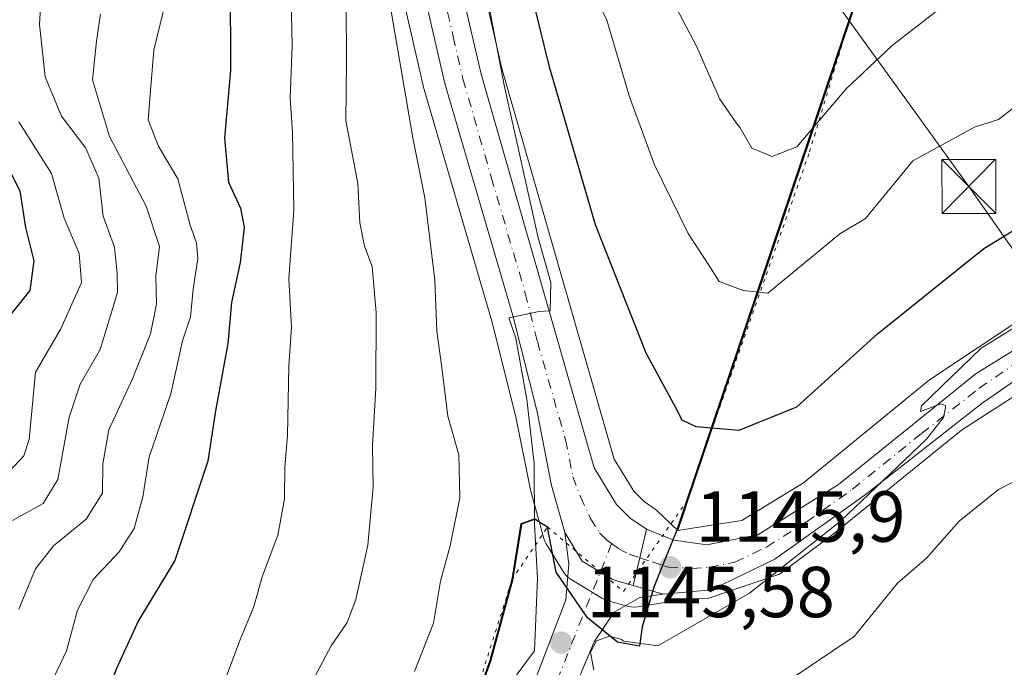
# Model space of a CAD drawing. Units: metres. Extents: x 672146 to 675560, y 4735986 to 4737604.
# Drawn here: x 674710 to 674847, y 4737163 to 4737253 of the extents above; entities that cross this region are included whole.
import ezdxf

# ---------------------------------------------------------------- set-up
doc = ezdxf.new("R2010")
doc.units = ezdxf.units.M
doc.header["$MEASUREMENT"] = 0
doc.linetypes.add('DGN Style 4', pattern=[2.6384748266838614, 1.318413404963828, -0.6592067024819142, 0.001648016756204785, -0.6592067024819142])
doc.linetypes.add('DGN Style 5', pattern=[1.1536117293433497, 0.4944050268614355, -0.6592067024819142])
for name, color, linetype, lineweight in [('Arbolado forestal CxS', 92, 'Continuous', 0), ('Camino Cxs', 7, 'Continuous', 0), ('Camino eje', 30, 'DGN Style 4', 13), ('Carretera de calzada única Cxs', 7, 'Continuous', 13), ('Carretera de calzada única eje', 7, 'DGN Style 4', 0), ('Cima', 7, 'Continuous', 0), ('Comarca', 135, 'Continuous', 13), ('Comarca CxS', 21, 'Continuous', 0), ('Comunidad autónoma', 142, 'Continuous', 30), ('Comunidad Autónoma CxS', 142, 'Continuous', 0), ('Curva de nivel maestra', 30, 'Continuous', 30), ('Curva de nivel normal', 30, 'Continuous', 0), ('Municipio', 91, 'Continuous', 13), ('Municipio CxS', 4, 'Continuous', 0), ('Núcleo urbano CxS', 7, 'Continuous', 0), ('Provincia', 7, 'Continuous', 0), ('Provincia CxS', 1, 'Continuous', 0), ('Punto de cota en terreno', 7, 'Continuous', 0), ('Rótulo de punto de cota en terreno', 7, 'Continuous', 0), ('Tendido', 6, 'Continuous', 0), ('Torre de tendido puntual', 7, 'Continuous', 0), ('Vía pecuaria eje', 92, 'DGN Style 5', 0)]:
    doc.layers.add(name, color=color, linetype=linetype, lineweight=lineweight)
doc.styles.add('Style-Arial', font='txt')

# ---------------------------------------------------------------- blocks, each defined once
blk = doc.blocks.new('*U6')
at = {"layer": 'Núcleo urbano CxS', "color": 7, "linetype": 'Continuous', "lineweight": 0}
for points in [[(674774.1979, 4737257.888300001, 1143.982399999994), (674776.8749000002, 4737246.323899999, 1144.484599999996), (674792.4713000003, 4737192.1481, 1145.459799999997), (674795.1807000004, 4737187.708100001, 1145.765599999999), (674796.6105000004, 4737186.255700001, 1145.847599999994), (674798.3487999998, 4737185.075300001, 1145.946500000005), (674801.3021000001, 4737182.241900001, 1145.614400000006), (674805.1103999997, 4737182.836100001, 1146.173299999995), (674810.1902999999, 4737183.629899999, 1146.700800000006), (674818.7629000006, 4737188.8687, 1147.153300000005), (674836.2651000004, 4737203.136299999, 1147.509000000005), (674856.1089000005, 4737216.312700001, 1147.086800000005)], [(674862.9351000005, 4737210.438899999, 1143.820200000002), (674840.7100999998, 4737196.1513, 1144.598899999997), (674822.8903000001, 4737181.7249, 1144.828399999999), (674815.4291000003, 4737176.1687, 1144.8894), (674805.5865000002, 4737172.834899999, 1145.6011), (674802.0941000005, 4737172.676100001, 1145.826700000005), (674797.4024999999, 4737171.9253, 1146.021900000007), (674795.7180000005, 4737171.6557, 1145.979200000002), (674795.2368999999, 4737171.595699999, 1145.967099999994), (674794.7525000004, 4737171.614700001, 1145.963099999994), (674794.2774999999, 4737171.711800001, 1145.968099999998), (674794.0729, 4737171.7675, 1145.972099999999), (674791.4759999998, 4737172.5055, 1146.010899999994), (674791.0994999995, 4737172.641000001, 1145.992499999993), (674790.7443000004, 4737172.825099999, 1145.974199999997), (674786.4742999999, 4737175.415100001, 1145.474100000007), (674786.0919000005, 4737175.690300001, 1145.334199999998), (674785.7572999997, 4737176.0219, 1145.213600000003), (674785.4789000005, 4737176.401699999, 1145.115300000005), (674784.1287000002, 4737178.584100001, 1144.653300000005), (674783.0289000003, 4737180.3617, 1144.335399999996), (674782.8313999996, 4737180.738100001, 1144.288), (674782.6891000001, 4737181.138699999, 1144.260299999994), (674782.0403000005, 4737183.4793, 1144.047300000006), (674780.8790999996, 4737187.6687, 1143.437300000005), (674780.8271000005, 4737187.887900001, 1143.417300000001), (674778.8221000005, 4737198.022500001, 1142.882700000002), (674775.4848999997, 4737211.282099999, 1142.737800000003), (674766.0711000003, 4737243.4167, 1140.8223), (674766.0273000002, 4737243.5845, 1140.801800000001), (674763.2370999996, 4737255.6545, 1140.193299999999)]]:
    blk.add_polyline3d(points, dxfattribs=at)
blk = doc.blocks.new('*U7')
at = {"layer": 'Arbolado forestal CxS', "color": 92, "linetype": 'Continuous', "lineweight": 0}
blk.add_polyline3d([(674825.6227000002, 4737254.220899999, 1163.394799999995), (674819.6633000001, 4737236.586300001, 1160.203099999999), (674813.8322999999, 4737219.331300001, 1155.949200000003), (674802.6120999996, 4737186.1217, 1147.248999999996), (674802.2150999998, 4737184.9461, 1146.685700000002), (674801.3021000001, 4737182.241900001, 1145.614400000006), (674798.3487999998, 4737185.075300001, 1145.946500000005), (674796.6105000004, 4737186.255700001, 1145.847599999994), (674795.1807000004, 4737187.708100001, 1145.765599999999), (674792.4713000003, 4737192.1481, 1145.459799999997), (674776.8749000002, 4737246.323899999, 1144.484599999996), (674774.1979, 4737257.888300001, 1143.982399999994)], dxfattribs=at)
blk = doc.blocks.new('*U9')
at = {"layer": 'Arbolado forestal CxS', "color": 92, "linetype": 'Continuous', "lineweight": 0}
blk.add_polyline3d([(674763.2370999996, 4737255.6545, 1140.193299999999), (674766.0273000002, 4737243.5845, 1140.801800000001), (674766.0711000003, 4737243.4167, 1140.8223), (674775.4848999997, 4737211.282099999, 1142.737800000003), (674778.8221000005, 4737198.022500001, 1142.882700000002), (674780.8271000005, 4737187.887900001, 1143.417300000001), (674780.8790999996, 4737187.6687, 1143.437300000005), (674782.0403000005, 4737183.4793, 1144.047300000006), (674781.5522999996, 4737183.7819, 1143.811600000001), (674779.6523000002, 4737183.1119, 1142.913499999995), (674778.4023000002, 4737175.3421, 1142.359100000001), (674775.3123000005, 4737164.1021, 1142.458799999993), (674772.8221000005, 4737157.112299999, 1142.756699999998), (674770.8421, 4737151.5723, 1143.313099999999), (674766.8721000003, 4737139.942500001, 1145.131099999999), (674757.2117, 4737112.832900001, 1149.8462), (674745.5815000003, 4737082.633300001, 1156.200400000002), (674736.6413000004, 4737051.4737, 1161.3125)], dxfattribs=at)
blk = doc.blocks.new('5PATER')
at = {"layer": 'Punto de cota en terreno', "linetype": 'Continuous', "lineweight": 0}
h = blk.add_hatch(color=51, dxfattribs=at)
edge = h.paths.add_edge_path()
edge.add_ellipse((0, 0), major_axis=(-0.1095731443231308, -0.1110710700762829), ratio=0.9994222409660322, start_angle=0, end_angle=360)
blk = doc.blocks.new('*U10')
at = {"layer": 'Carretera de calzada única Cxs', "color": 7, "linetype": 'Continuous', "lineweight": 13}
blk.add_polyline3d([(674771.2500999998, 4737257.3201, 1144.371299999999), (674773.9700999996, 4737245.5701, 1145.315900000002), (674789.7001, 4737190.9301, 1145.721399999995), (674792.8000999996, 4737185.850099999, 1145.606100000005), (674794.6801000005, 4737183.940099999, 1145.856299999999), (674796.9401000004, 4737182.4301, 1145.654299999995), (674796.0000999998, 4737178.450099999, 1145.817999999999), (674795.1001000004, 4737174.590100001, 1147.931800000006), (674792.3000999996, 4737175.390100001, 1147.732199999999), (674788.0301000001, 4737177.9801, 1146.195099999997), (674785.5900999998, 4737181.940099999, 1147.467099999994), (674783.7701000003, 4737188.470100001, 1149.055600000007), (674781.7500999998, 4737198.6801, 1147.829100000003), (674778.3800999997, 4737212.0701, 1147.911399999997), (674768.9501, 4737244.2601, 1148.052200000006), (674766.1601, 4737256.3301, 1145.859100000001)], dxfattribs=at)
blk = doc.blocks.new('5TTEND')
at = {"layer": 'Cima', "color": 7, "linetype": 'Continuous', "lineweight": 0}
for p, q in [((-0.375, 0.3754), (0.375, -0.3746)), ((0.3720000000000001, 0.3784000000000001), (-0.3720000000000001, -0.3776))]:
    blk.add_line(p, q, dxfattribs=at)
at = {"layer": 'Cima', "color": 7, "linetype": 'Continuous', "lineweight": 0, "flags": 128}
blk.add_lwpolyline([(-0.375, -0.3746), (0.375, -0.3746), (0.375, 0.3754), (-0.375, 0.3754), (-0.3720000000000001, -0.3776)], dxfattribs=at)

msp = doc.modelspace()

# ---------------------------------------------------------------- linework, layer by layer
at = {"layer": 'Arbolado forestal CxS', "color": 92, "linetype": 'Continuous', "lineweight": 0}
for points in [[(675249.119, 4737598.0745, 1130.569699999993), (675238.4908999996, 4737577.204299999, 1123.689100000003), (675215.1507000001, 4737539.324899999, 1113.1829), (675190.7704999996, 4737502.1755, 1114.834499999997), (675163.7603000002, 4737459.106100001, 1130.364400000006), (675128.2401000002, 4737402.2071, 1157.059699999998), (675116.2298999998, 4737376.8375, 1168.097800000003), (675103.7297, 4737342.047900001, 1182.864199999996), (675099.6095000004, 4737329.738100001, 1189.321800000005), (675083.4190999997, 4737281.378699999, 1192.552400000001), (675030.4603000004, 4737304.8289, 1199.530700000003), (674994.2609000001, 4737318.968900001, 1189.774600000004), (674956.5916999998, 4737331.1491, 1178.088799999998), (674931.9506999999, 4737336.069300001, 1173.997300000003), (674910.4725000003, 4737336.6193, 1173.257400000002), (674876.4228999997, 4737332.6395, 1177.479699999996), (674854.2433000002, 4737326.4297, 1179.773199999996), (674844.1633000001, 4737314.459899999, 1177.270799999999), (674825.6227000002, 4737254.220899999, 1163.394799999995), (674819.6633000001, 4737236.586300001, 1160.203099999999), (674813.8322999999, 4737219.331300001, 1155.949200000003), (674802.6120999996, 4737186.1217, 1147.248999999996), (674802.2150999998, 4737184.9461, 1146.685700000002), (674801.3021000001, 4737182.241900001, 1145.614400000006)], [(674704.9118999997, 4737447.667500001, 1128.712799999994), (674710.0576, 4737441.608899999, 1129.077900000004), (674714.7033000002, 4737433.162699999, 1129.102199999994), (674731.7649999997, 4737388.830900001, 1133.099700000006), (674743.0352999996, 4737360.265900001, 1135.751399999994), (674748.1529999999, 4737344.4869, 1136.772400000002), (674752.0702999998, 4737329.9323, 1136.8315), (674754.8229, 4737314.700099999, 1136.646099999998), (674757.6425000001, 4737291.7641, 1137.129300000001), (674757.6552999998, 4737291.6713, 1137.136299999998), (674763.2006000001, 4737255.840299999, 1140.198000000004), (674763.2370999996, 4737255.6545, 1140.193299999999), (674766.0273000002, 4737243.5845, 1140.801800000001), (674766.0711000003, 4737243.4167, 1140.8223), (674775.4848999997, 4737211.282099999, 1142.737800000003), (674778.8221000005, 4737198.022500001, 1142.882700000002), (674780.8271000005, 4737187.887900001, 1143.417300000001), (674780.8790999996, 4737187.6687, 1143.437300000005), (674782.0403000005, 4737183.4793, 1144.047300000006)], [(674724.9299, 4737437.697699999, 1134.457599999994), (674742.1750999996, 4737392.889900001, 1136.712199999994), (674753.5302999998, 4737364.142300001, 1139.473700000002), (674753.5591000002, 4737364.066099999, 1139.483099999998), (674753.5938999997, 4737363.965100001, 1139.493199999997), (674758.8539000005, 4737347.735099999, 1140.4519), (674758.8971999995, 4737347.589500001, 1140.474199999997), (674762.9572000002, 4737332.499500001, 1141.217600000004), (674763.0122999996, 4737332.252900001, 1141.253800000006), (674765.8635, 4737316.4571, 1141.954199999993), (674765.8875000002, 4737316.297700001, 1141.949500000002), (674768.7319, 4737293.2531, 1142.643100000001), (674774.1979, 4737257.888300001, 1143.982399999994), (674776.8749000002, 4737246.323899999, 1144.484599999996), (674792.4713000003, 4737192.1481, 1145.459799999997), (674795.1807000004, 4737187.708100001, 1145.765599999999), (674796.6105000004, 4737186.255700001, 1145.847599999994), (674798.3487999998, 4737185.075300001, 1145.946500000005), (674801.3021000001, 4737182.241900001, 1145.614400000006)], [(675001.0478999997, 4737102.647299999, 1139.108800000002), (674977.8704000004, 4737113.1249, 1139.755600000004), (674949.4541999997, 4737127.094900001, 1140.916500000007), (674929.6103999997, 4737137.0963, 1140.961299999995), (674919.6089000005, 4737144.8749, 1141.506399999998), (674912.9414999997, 4737151.8599, 1141.4948), (674905.3214999996, 4737164.083699999, 1141.942800000004), (674902.6227000002, 4737177.895099999, 1142.227799999993), (674897.3838999999, 4737214.8839, 1143.171100000007), (674894.8438999997, 4737220.440099999, 1143.639299999996), (674889.6051000003, 4737223.932700001, 1143.661300000007), (674881.9851000002, 4737224.567700001, 1144.661500000002), (674872.3015000002, 4737222.8213, 1146.501099999994), (674856.1089000005, 4737216.312700001, 1147.086800000005), (674836.2651000004, 4737203.136299999, 1147.509000000005), (674818.7629000006, 4737188.8687, 1147.153300000005), (674810.1902999999, 4737183.629899999, 1146.700800000006), (674805.1103999997, 4737182.836100001, 1146.173299999995), (674801.3021000001, 4737182.241900001, 1145.614400000006), (674802.2150999998, 4737184.9461, 1146.685700000002), (674802.6120999996, 4737186.1217, 1147.248999999996), (674813.8322999999, 4737219.331300001, 1155.949200000003), (674819.6633000001, 4737236.586300001, 1160.203099999999), (674825.6227000002, 4737254.220899999, 1163.394799999995)], [(675001.0478999997, 4737102.647299999, 1139.108800000002), (674977.8704000004, 4737113.1249, 1139.755600000004), (674949.4541999997, 4737127.094900001, 1140.916500000007), (674929.6103999997, 4737137.0963, 1140.961299999995), (674919.6089000005, 4737144.8749, 1141.506399999998), (674912.9414999997, 4737151.8599, 1141.4948), (674905.3214999996, 4737164.083699999, 1141.942800000004), (674902.6227000002, 4737177.895099999, 1142.227799999993), (674897.3838999999, 4737214.8839, 1143.171100000007), (674894.8438999997, 4737220.440099999, 1143.639299999996), (674889.6051000003, 4737223.932700001, 1143.661300000007), (674881.9851000002, 4737224.567700001, 1144.661500000002), (674872.3015000002, 4737222.8213, 1146.501099999994), (674856.1089000005, 4737216.312700001, 1147.086800000005), (674836.2651000004, 4737203.136299999, 1147.509000000005), (674818.7629000006, 4737188.8687, 1147.153300000005), (674810.1902999999, 4737183.629899999, 1146.700800000006), (674805.1103999997, 4737182.836100001, 1146.173299999995), (674801.3021000001, 4737182.241900001, 1145.614400000006)], [(674772.8221000005, 4737157.112299999, 1142.756699999998), (674775.3123000005, 4737164.1021, 1142.458799999993), (674778.4023000002, 4737175.3421, 1142.359100000001), (674779.6523000002, 4737183.1119, 1142.913499999995), (674781.5522999996, 4737183.7819, 1143.811600000001), (674782.0403000005, 4737183.4793, 1144.047300000006), (674782.6891000001, 4737181.138699999, 1144.260299999994), (674782.8313999996, 4737180.738100001, 1144.288), (674783.0289000003, 4737180.3617, 1144.335399999996), (674784.1287000002, 4737178.584100001, 1144.653300000005), (674785.4789000005, 4737176.401699999, 1145.115300000005), (674785.7572999997, 4737176.0219, 1145.213600000003), (674786.0919000005, 4737175.690300001, 1145.334199999998), (674786.4742999999, 4737175.415100001, 1145.474100000007), (674790.7443000004, 4737172.825099999, 1145.974199999997), (674791.0994999995, 4737172.641000001, 1145.992499999993), (674791.4759999998, 4737172.5055, 1146.010899999994), (674794.0729, 4737171.7675, 1145.972099999999), (674794.2774999999, 4737171.711800001, 1145.968099999998), (674794.7525000004, 4737171.614700001, 1145.963099999994), (674795.2368999999, 4737171.595699999, 1145.967099999994), (674795.7180000005, 4737171.6557, 1145.979200000002), (674797.4024999999, 4737171.9253, 1146.021900000007), (674802.0941000005, 4737172.676100001, 1145.826700000005), (674805.5865000002, 4737172.834899999, 1145.6011), (674815.4291000003, 4737176.1687, 1144.8894), (674822.8903000001, 4737181.7249, 1144.828399999999), (674840.7100999998, 4737196.1513, 1144.598899999997), (674862.9351000005, 4737210.438899999, 1143.820200000002)], [(674782.0403000005, 4737183.4793, 1144.047300000006), (674782.6891000001, 4737181.138699999, 1144.260299999994), (674782.8313999996, 4737180.738100001, 1144.288), (674783.0289000003, 4737180.3617, 1144.335399999996), (674784.1287000002, 4737178.584100001, 1144.653300000005), (674785.4789000005, 4737176.401699999, 1145.115300000005), (674785.7572999997, 4737176.0219, 1145.213600000003), (674786.0919000005, 4737175.690300001, 1145.334199999998), (674786.4742999999, 4737175.415100001, 1145.474100000007), (674790.7443000004, 4737172.825099999, 1145.974199999997), (674791.0994999995, 4737172.641000001, 1145.992499999993), (674791.4759999998, 4737172.5055, 1146.010899999994), (674794.0729, 4737171.7675, 1145.972099999999), (674794.2774999999, 4737171.711800001, 1145.968099999998), (674794.7525000004, 4737171.614700001, 1145.963099999994), (674795.2368999999, 4737171.595699999, 1145.967099999994), (674795.7180000005, 4737171.6557, 1145.979200000002), (674797.4024999999, 4737171.9253, 1146.021900000007), (674802.0941000005, 4737172.676100001, 1145.826700000005), (674805.5865000002, 4737172.834899999, 1145.6011), (674815.4291000003, 4737176.1687, 1144.8894), (674822.8903000001, 4737181.7249, 1144.828399999999), (674840.7100999998, 4737196.1513, 1144.598899999997), (674862.9351000005, 4737210.438899999, 1143.820200000002)], [(674782.0403000005, 4737183.4793, 1144.047300000006), (674781.5522999996, 4737183.7819, 1143.811600000001), (674779.6523000002, 4737183.1119, 1142.913499999995), (674778.4023000002, 4737175.3421, 1142.359100000001), (674775.3123000005, 4737164.1021, 1142.458799999993), (674772.8221000005, 4737157.112299999, 1142.756699999998), (674770.8421, 4737151.5723, 1143.313099999999), (674766.8721000003, 4737139.942500001, 1145.131099999999), (674757.2117, 4737112.832900001, 1149.8462), (674745.5815000003, 4737082.633300001, 1156.200400000002), (674736.6413000004, 4737051.4737, 1161.3125)]]:
    msp.add_polyline3d(points, dxfattribs=at)
at = {"layer": 'Camino Cxs', "color": 7, "linetype": 'Continuous', "lineweight": 0, "extrusion": (0.06144252867947429, -0.01751260479391064, 0.9979569751962278), "elevation": -40353.56259865438, "flags": 128}
msp.add_lwpolyline([(4740702.763823755, 648291.3982268183), (4740702.763823755, 648287.0845328842)], dxfattribs=at)
at = {"layer": 'Camino Cxs', "color": 7, "linetype": 'Continuous', "lineweight": 0}
for points in [[(674842.7200999996, 4737070.7601, 1153.606), (674831.6401000004, 4737080.860099999, 1153.078699999998), (674819.9401000004, 4737090.2501, 1154.596999999994), (674807.5601000005, 4737099.2501, 1153.653099999996), (674802.9401000004, 4737102.120100001, 1153.082699999999), (674784.8000999996, 4737111.8301, 1153.870200000005), (674780.6001000004, 4737114.550100001, 1157.478000000003), (674778.3000999996, 4737116.960100001, 1160.496599999999), (674776.2301000003, 4737121.630100001, 1160.771099999998), (674775.1801000005, 4737126.370100001, 1159.101699999999), (674774.8101000005, 4737131.3101, 1155.672000000006), (674775.0601000005, 4737136.9301, 1150.250100000005), (674775.5900999998, 4737141.210100001, 1147.983900000007), (674777.4200999998, 4737149.790100001, 1145.893200000006), (674780.0601000005, 4737157.780099999, 1146.8842), (674785.7401000002, 4737172.630100001, 1148.150800000003), (674786.1700999998, 4737177.5801, 1147.548599999995), (674785.5900999998, 4737181.940099999, 1147.467099999994)], [(674780.0601000005, 4737157.780099999, 1146.8842), (674785.7401000002, 4737172.630100001, 1148.150800000003), (674786.1700999998, 4737177.5801, 1147.548599999995), (674785.5900999998, 4737181.940099999, 1147.467099999994), (674788.0301000001, 4737177.9801, 1146.195099999997), (674792.3000999996, 4737175.390100001, 1147.732199999999), (674795.1001000004, 4737174.590100001, 1147.931800000006), (674799.2401000002, 4737173.4101, 1147.656199999998), (674796.0401, 4737172.9301, 1148.830600000001), (674792.4700999996, 4737170.9101, 1150.465299999996), (674789.6901000004, 4737166.7601, 1148.721699999995), (674783.5701000001, 4737152.2601, 1145.603000000003)], [(674785.5900999998, 4737181.940099999, 1147.467099999994), (674788.0301000001, 4737177.9801, 1146.195099999997), (674792.3000999996, 4737175.390100001, 1147.732199999999), (674795.1001000004, 4737174.590100001, 1147.931800000006)], [(674799.2401000002, 4737173.4101, 1147.656199999998), (674796.0401, 4737172.9301, 1148.830600000001), (674792.4700999996, 4737170.9101, 1150.465299999996), (674789.6901000004, 4737166.7601, 1148.721699999995), (674783.5701000001, 4737152.2601, 1145.603000000003), (674782.0900999998, 4737147.4901, 1145.786699999997), (674780.6601, 4737138.0801, 1146.9476), (674779.6001000004, 4737130.090100001, 1152.9709), (674779.7701000003, 4737123.200099999, 1158.583499999993), (674780.4001000002, 4737119.420100001, 1159.4617), (674782.1300999997, 4737116.4001, 1158.055699999997), (674786.0100999996, 4737113.890100001, 1154.034899999999), (674804.1300999997, 4737104.190099999, 1151.699600000007), (674808.8901000004, 4737101.2301, 1151.744699999996), (674821.3901000004, 4737092.1501, 1153.743900000001), (674833.1901000004, 4737082.670100001, 1152.6443), (674844.3800999997, 4737072.470100001, 1153.831600000005)]]:
    msp.add_polyline3d(points, dxfattribs=at)
at = {"layer": 'Camino eje', "color": 30, "linetype": 'DGN Style 4', "lineweight": 13}
msp.add_polyline3d([(674792.1089000005, 4737180.420499999, 1145.809200000003), (674784.8750999998, 4737162.270099999, 1145.839600000007)], dxfattribs=at)
at = {"layer": 'Carretera de calzada única Cxs', "color": 7, "linetype": 'Continuous', "lineweight": 13, "extrusion": (-0.9731546003141828, 0.2300792202733942, 0.005803127237111549), "elevation": 433252.1416516542, "flags": 128}
msp.add_lwpolyline([(-4765339.815470749, -1366.308510047202), (-4765343.778985542, -1368.422345640573), (-4765347.868484179, -1368.586048397051)], dxfattribs=at)
msp.add_lwpolyline([(-4765339.815470749, -1366.308510047202), (-4765343.778985542, -1368.422345640573), (-4765347.868484179, -1368.586048397051)], dxfattribs=at)
at = {"layer": 'Carretera de calzada única Cxs', "color": 7, "linetype": 'Continuous', "lineweight": 13, "extrusion": (0.06144252867947429, -0.01751260479391064, 0.9979569751962278), "elevation": -40353.56259865438, "flags": 128}
msp.add_lwpolyline([(4740702.763823755, 648291.3982268183), (4740702.763823755, 648287.0845328842)], dxfattribs=at)
at = {"layer": 'Carretera de calzada única Cxs', "color": 7, "linetype": 'Continuous', "lineweight": 13}
for points in [[(674703.1101000002, 4737459.040100001, 1134.563599999994), (674710.5000999998, 4737453.7301, 1134.733699999997), (674716.8201000001, 4737446.280099999, 1136.610300000001), (674722.1300999997, 4737436.620100001, 1140.259399999995), (674739.3800999997, 4737391.800100001, 1137.672099999996), (674750.7401000002, 4737363.040100001, 1141.076199999996), (674756.0000999998, 4737346.8101, 1141.933000000005), (674760.0601000005, 4737331.720100001, 1142.541299999997), (674762.9101, 4737315.9301, 1142.876499999998), (674765.7600999996, 4737292.840100001, 1142.698499999999), (674771.2500999998, 4737257.3201, 1144.371299999999), (674773.9700999996, 4737245.5701, 1145.315900000002), (674789.7001, 4737190.9301, 1145.721399999995), (674792.8000999996, 4737185.850099999, 1145.606100000005), (674794.6801000005, 4737183.940099999, 1145.856299999999), (674796.9401000004, 4737182.4301, 1145.654299999995)], [(674785.5900999998, 4737181.940099999, 1147.467099999994), (674783.7701000003, 4737188.470100001, 1149.055600000007), (674781.7500999998, 4737198.6801, 1147.829100000003), (674778.3800999997, 4737212.0701, 1147.911399999997), (674768.9501, 4737244.2601, 1148.052200000006), (674766.1601, 4737256.3301, 1145.859100000001), (674760.6201, 4737292.130100001, 1140.938099999999), (674757.7901, 4737315.1501, 1147.136400000003), (674755.0000999998, 4737330.590100001, 1143.358999999997), (674751.0301000001, 4737345.340100001, 1144.632400000002), (674745.8601000002, 4737361.280099999, 1144.638500000001), (674734.5601000005, 4737389.920100001, 1139.279500000004), (674717.4301000005, 4737434.4301, 1131.964999999997), (674712.5401, 4737443.3201, 1135.9326), (674706.9600999998, 4737449.890100001, 1130.999299999996)], [(674796.9401000004, 4737182.4301, 1145.654299999995), (674800.7401000002, 4737180.9001, 1146.010699999999), (674805.3300999999, 4737180.2401, 1146.0285), (674812.4301000005, 4737181.640100001, 1146.696400000001), (674823.6001000004, 4737188.610099999, 1148.286399999997), (674842.7301000003, 4737204.0001, 1145.839999999997), (674854.0000999998, 4737210.960100001, 1145.089999999997), (674865.5000999998, 4737217.040100001, 1145.1342), (674876.4600999998, 4737222.280099999, 1146.694900000002), (674882.2801000001, 4737223.530099999, 1144.253700000001), (674889.0500999996, 4737222.110099999, 1144.171900000001), (674894.2701000003, 4737218.1801, 1146.080199999997), (674896.5701000001, 4737212.710100001, 1144.917799999996), (674899.4001000002, 4737186.9901, 1144.085900000006), (674901.3901000004, 4737173.9001, 1144.472999999998), (674904.1501000002, 4737163.520099999, 1143.434500000003), (674907.6601, 4737155.850099999, 1142.398400000006), (674913.0201000003, 4737148.8301, 1142.016199999998), (674920.7401000002, 4737142.030099999, 1141.202499999999), (674932.8601000002, 4737133.8201, 1141.026199999993), (674952.4200999998, 4737123.4901, 1140.005399999995), (674972.0301000001, 4737114.130100001, 1140.683900000004), (674992.1201, 4737104.300100001, 1138.312900000004)], [(675004.4418000003, 4737094.700200001, 1137.090800000005), (674985.7901, 4737103.270099999, 1137.557499999995), (674970.2200999996, 4737110.220100001, 1138.829599999998), (674950.4901000002, 4737119.640100001, 1139.469100000002), (674930.6401000004, 4737130.120100001, 1140.485700000005), (674918.1001000004, 4737138.620100001, 1140.856299999999), (674909.8601000002, 4737145.880100001, 1140.672600000006), (674903.9401000004, 4737153.620100001, 1141.350300000006), (674900.0800999999, 4737162.0601, 1142.501499999998), (674897.1700999998, 4737173.020099999, 1143.0147), (674895.1300999997, 4737186.440099999, 1144.3995), (674893.5000999998, 4737202.1601, 1143.268700000001), (674892.1501000002, 4737211.440099999, 1142.855899999995), (674890.0601000005, 4737215.950099999, 1143.200400000002), (674886.9001000002, 4737218.5001, 1143.227899999998), (674881.7401000002, 4737219.470100001, 1143.578999999998), (674875.7500999998, 4737218.290100001, 1144.232999999993), (674864.6501000002, 4737213.270099999, 1144.281000000003), (674854.7600999996, 4737207.630100001, 1144.118100000007), (674843.5401, 4737199.920100001, 1144.728400000007), (674827.5201000003, 4737187.340100001, 1145.566200000001), (674814.7701000003, 4737178.2401, 1146.254100000006), (674805.9901000002, 4737174.0001, 1146.345400000006), (674799.2401000002, 4737173.4101, 1147.656199999998)], [(674854.7600999996, 4737207.630100001, 1144.118100000007), (674843.5401, 4737199.920100001, 1144.728400000007), (674827.5201000003, 4737187.340100001, 1145.566200000001), (674814.7701000003, 4737178.2401, 1146.254100000006), (674805.9901000002, 4737174.0001, 1146.345400000006), (674799.2401000002, 4737173.4101, 1147.656199999998), (674795.1001000004, 4737174.590100001, 1147.931800000006), (674796.0000999998, 4737178.450099999, 1145.817999999999), (674796.9401000004, 4737182.4301, 1145.654299999995), (674800.7401000002, 4737180.9001, 1146.010699999999), (674805.3300999999, 4737180.2401, 1146.0285), (674812.4301000005, 4737181.640100001, 1146.696400000001), (674823.6001000004, 4737188.610099999, 1148.286399999997), (674842.7301000003, 4737204.0001, 1145.839999999997), (674854.0000999998, 4737210.960100001, 1145.089999999997)], [(674785.5900999998, 4737181.940099999, 1147.467099999994), (674788.0301000001, 4737177.9801, 1146.195099999997), (674792.3000999996, 4737175.390100001, 1147.732199999999), (674795.1001000004, 4737174.590100001, 1147.931800000006)]]:
    msp.add_polyline3d(points, dxfattribs=at)
at = {"layer": 'Carretera de calzada única eje', "color": 7, "linetype": 'DGN Style 4', "lineweight": 0}
for points in [[(674768.7001, 4737256.8201, 1144.281600000002), (674770.1001000004, 4737250.790100001, 1145.285399999993), (674771.4600999998, 4737244.9101, 1145.538700000005), (674775.3901000004, 4737231.2501, 1147.650800000003), (674780.1101000002, 4737215.1601, 1146.208199999994), (674781.7901, 4737208.460100001, 1147.026100000003), (674785.7200999996, 4737194.800100001, 1146.679099999994), (674786.7301000003, 4737189.700099999, 1146.329400000003), (674787.7801000001, 4737186.880100001, 1145.743700000006), (674789.1901000004, 4737183.890100001, 1145.750599999999), (674790.4101, 4737181.9101, 1145.766099999993), (674791.3501000004, 4737180.960100001, 1145.798299999995), (674792.1089000005, 4737180.420499999, 1145.809200000003)], [(674796.0000999998, 4737178.450099999, 1145.817999999999), (674797.7500999998, 4737177.880100001, 1145.755499999999), (674799.3400999998, 4737177.340100001, 1145.771900000007), (674799.9901000002, 4737177.1501, 1145.8217), (674803.2901, 4737176.9801, 1145.687099999996), (674805.6601, 4737177.120100001, 1145.566099999996), (674809.2100999998, 4737177.8201, 1145.505399999995), (674813.6001000004, 4737179.940099999, 1146.241800000003), (674819.1801000005, 4737183.420100001, 1146.119399999996), (674825.5601000005, 4737187.970100001, 1146.827000000005), (674835.1201, 4737195.670100001, 1145.760699999999), (674843.1401000004, 4737201.960100001, 1144.9375), (674848.7401000002, 4737205.8101, 1144.949900000007)], [(674792.1089000005, 4737180.420499999, 1145.809200000003), (674793.0800999999, 4737179.7301, 1145.840200000006), (674794.5601000005, 4737178.9301, 1145.852700000003), (674796.0000999998, 4737178.450099999, 1145.817999999999)]]:
    msp.add_polyline3d(points, dxfattribs=at)
at = {"layer": 'Comarca', "color": 135, "linetype": 'Continuous', "lineweight": 13, "flags": 128}
msp.add_lwpolyline([(674825.478000001, 4737254.262100001), (674802.4750000002, 4737186.1651), (674801.1660000014, 4737182.290100003), (674799.0030000014, 4737176.933100001), (674797.9600000012, 4737174.351100001), (674796.3499999996, 4737168.877099998), (674795.9530000006, 4737166.184100001), (674792.9070000012, 4737166.725100001), (674788.7710000012, 4737170.116100002), (674784.4130000002, 4737176.4301), (674783.2060000016, 4737182.715099999), (674781.4079999999, 4737183.8251), (674779.5160000015, 4737183.155099999), (674778.2630000013, 4737175.383099998), (674775.1690000005, 4737164.148100002), (674770.7040000006, 4737151.6171), (674766.7290000003, 4737139.9841), (674757.0730000016, 4737112.876100002), (674745.443000002, 4737082.6831), (674736.4970000018, 4737051.524099999)], dxfattribs=at)
at = {"layer": 'Comarca CxS', "color": 21, "linetype": 'Continuous', "lineweight": 0, "flags": 128}
msp.add_lwpolyline([(674825.4780000005, 4737254.26205), (674802.4749999996, 4737186.165050002), (674801.1660000008, 4737182.29005), (674799.0029999987, 4737176.933050001), (674797.9600000007, 4737174.351049999), (674796.3499999992, 4737168.87705), (674795.9529999997, 4737166.18405), (674792.9070000006, 4737166.725050001), (674788.7710000006, 4737170.116050002), (674784.4129999996, 4737176.430049999), (674783.2060000012, 4737182.715050001), (674781.4079999994, 4737183.825049999), (674779.5160000009, 4737183.155049998), (674778.2630000006, 4737175.383049999), (674775.1689999999, 4737164.148050002), (674770.704, 4737151.617050001), (674766.7289999997, 4737139.98405), (674757.0729999989, 4737112.876050001), (674745.4429999993, 4737082.68305), (674736.4970000014, 4737051.52405)], dxfattribs=at)
at = {"layer": 'Comunidad autónoma', "color": 142, "linetype": 'Continuous', "lineweight": 30, "flags": 128}
msp.add_lwpolyline([(674825.478000001, 4737254.262100001), (674802.4750000002, 4737186.1651), (674801.1660000014, 4737182.290100003), (674799.0030000014, 4737176.933100001), (674797.9600000012, 4737174.351100001), (674796.3499999996, 4737168.877099998), (674795.9530000006, 4737166.184100001), (674792.9070000012, 4737166.725100001), (674788.7710000012, 4737170.116100002), (674784.4130000002, 4737176.4301), (674783.2060000016, 4737182.715099999), (674781.4079999999, 4737183.8251), (674779.5160000015, 4737183.155099999), (674778.2630000013, 4737175.383099998), (674775.1690000005, 4737164.148100002), (674770.7040000006, 4737151.6171), (674766.7290000003, 4737139.9841), (674757.0730000016, 4737112.876100002), (674745.443000002, 4737082.6831), (674736.4970000018, 4737051.524099999)], dxfattribs=at)
at = {"layer": 'Comunidad Autónoma CxS', "color": 142, "linetype": 'Continuous', "lineweight": 0, "flags": 128}
msp.add_lwpolyline([(674825.4780000005, 4737254.26205), (674802.4749999996, 4737186.165050002), (674801.1660000008, 4737182.29005), (674799.0029999987, 4737176.933050001), (674797.9600000007, 4737174.351049999), (674796.3499999992, 4737168.87705), (674795.9529999997, 4737166.18405), (674792.9070000006, 4737166.725050001), (674788.7710000006, 4737170.116050002), (674784.4129999996, 4737176.430049999), (674783.2060000012, 4737182.715050001), (674781.4079999994, 4737183.825049999), (674779.5160000009, 4737183.155049998), (674778.2630000006, 4737175.383049999), (674775.1689999999, 4737164.148050002), (674770.704, 4737151.617050001), (674766.7289999997, 4737139.98405), (674757.0729999989, 4737112.876050001), (674745.4429999993, 4737082.68305), (674736.4970000014, 4737051.52405)], dxfattribs=at)
at = {"layer": 'Curva de nivel maestra', "color": 30, "linetype": 'Continuous', "lineweight": 30, "flags": 128}
for points, elevation in [([(674739.1500000004, 4737258.440099999), (674739.1900000004, 4737246.0701), (674738.3300000001, 4737236.6601), (674738.8799999999, 4737230.5601), (674740.5599999997, 4737226.940099999), (674741.0599999997, 4737224.290100001), (674740.5199999996, 4737219.420100001), (674739.3300000001, 4737213.860099999), (674738.8200000003, 4737208.200099999), (674737.04, 4737198.540100001), (674736.0300000003, 4737191.870100001), (674731.4299999997, 4737178.0601), (674726.4199999999, 4737169.7401), (674723.3499999996, 4737163.0601), (674721, 4737157.2501), (674716.1500000004, 4737150.5101), (674712.1100000005, 4737143.710100001), (674708.9199999999, 4737137.390100001)], 1125), ([(674780.6900000004, 4737257.7401), (674783.4000000004, 4737246.7401), (674789.8200000003, 4737224.700099999), (674796.8600000005, 4737206.880100001), (674800.9100000003, 4737199.4001), (674801.8499999996, 4737197.5801), (674803.8099999997, 4737196.6501), (674809.8099999997, 4737196.170100001), (674817.8099999997, 4737199.390100001), (674829.0499999998, 4737209.530099999), (674843.8099999997, 4737221.350099999), (674848.5800000001, 4737224.300100001)], 1150), ([(674707.8600000005, 4737233.4901), (674709.9400000004, 4737229.350099999), (674710.7199999997, 4737224.300100001), (674711.8600000005, 4737219.640100001), (674711.3300000001, 4737215.550100001), (674708.1600000003, 4737211.600099999)], 1100)]:
    msp.add_lwpolyline(points, dxfattribs=dict(at, elevation=elevation))
at = {"layer": 'Curva de nivel normal', "color": 30, "linetype": 'Continuous', "lineweight": 0, "flags": 128}
for points, elevation in [([(674708.9100000003, 4737183.600099999), (674713.1500000004, 4737185.9901), (674715.2100000001, 4737189.3201), (674716.75, 4737197.960100001), (674718.29, 4737202.530099999), (674721.0700000003, 4737207.350099999), (674723.5, 4737215.270099999), (674723.4199999999, 4737217.860099999), (674723.0800000001, 4737221.530099999), (674721.4800000006, 4737225.860099999), (674720.9000000004, 4737231.140100001), (674719.0899999999, 4737235.300100001), (674715.7300000006, 4737239.720100001), (674713.4400000004, 4737245.170100001), (674712.6299999999, 4737252.440099999), (674713.29, 4737263.440099999), (674711.7599999999, 4737275.420100001), (674710.9800000006, 4737293.460100001), (674711.7300000006, 4737297.520099999), (674713.0899999999, 4737302.030099999), (674713.1699999999, 4737308.2501), (674713.75, 4737314.120100001), (674713.04, 4737322.0701), (674709.6399999997, 4737331.450099999)], 1110), ([(674774.5700000003, 4737156.390100001), (674781.3799999999, 4737165.540100001), (674781.8300000001, 4737175.610099999), (674781.4000000004, 4737183.0701), (674781.3700000001, 4737191.540100001), (674780.3200000003, 4737200.4001), (674778.7999999998, 4737208.9001), (674777.8200000003, 4737211.7501), (674782.0300000003, 4737212.640100001), (674783.5499999998, 4737212.710100001), (674783.6500000004, 4737216.640100001), (674781.9199999999, 4737222.850099999), (674777.1600000003, 4737244.030099999), (674773.9100000003, 4737261.200099999)], 1145), ([(674738.54, 4737161.790100001), (674740.5700000003, 4737167.210100001), (674742.3600000005, 4737171.540100001), (674743.5999999996, 4737175.920100001), (674745.75, 4737181.5701), (674746.6900000004, 4737186.620100001), (674746.7300000006, 4737191.050100001), (674747.0800000001, 4737195.420100001), (674747.2699999996, 4737205.0801), (674747.6699999999, 4737210.380100001), (674747.2699999996, 4737217.220100001), (674747.9600000001, 4737226.670100001), (674747.7800000003, 4737237.5001), (674747.4500000002, 4737242.200099999), (674747.7599999999, 4737249.530099999), (674747.5700000003, 4737258.370100001)], 1130), ([(674789.4400000004, 4737257.1601), (674791.4600000001, 4737253.040100001), (674794.5899999999, 4737242.4101), (674798.0499999998, 4737232.960100001), (674802.7199999997, 4737223.440099999), (674805.5300000003, 4737219.190099999), (674807.0499999998, 4737216.770099999), (674810.3799999999, 4737215.530099999), (674813.8099999997, 4737215.1601), (674823.8099999997, 4737223.390100001), (674827.3600000005, 4737225.530099999), (674833.9500000002, 4737233.530099999), (674842.4800000006, 4737238.200099999), (674845.8099999997, 4737239.270099999), (674848.7699999996, 4737241.530099999), (674853.8099999997, 4737242.970100001), (674858.3600000005, 4737245.530099999), (674866.6299999999, 4737248.350099999), (674875.1900000004, 4737253.530099999)], 1155), ([(674799.7400000002, 4737257.380100001), (674803.9100000003, 4737249.440099999), (674807.1200000001, 4737242.100099999), (674809.4100000003, 4737238.800100001), (674809.9600000001, 4737238.110099999), (674811.5800000001, 4737235.300100001), (674814.4000000004, 4737234.120100001), (674817.8099999997, 4737235.4901), (674824.6600000003, 4737243.530099999), (674831.0499999998, 4737249.530099999), (674838.8399999999, 4737255.530099999)], 1160), ([(674749.3499999996, 4737159.120100001), (674753.1500000004, 4737166.210100001), (674755.3700000001, 4737169.460100001), (674756.5999999996, 4737172.640100001), (674758.2300000006, 4737180.190099999), (674759, 4737188.2401), (674758.9199999999, 4737194.040100001), (674759.3399999999, 4737201.960100001), (674759.4199999999, 4737212.470100001), (674758.8600000005, 4737218.860099999), (674757.7699999996, 4737221.710100001), (674757.1200000001, 4737224.920100001), (674756.8700000001, 4737230.380100001), (674755.1900000004, 4737239.130100001), (674755.2800000003, 4737247.2601), (674755.2599999999, 4737255.130100001)], 1135), ([(674709.3200000003, 4737152.040100001), (674713.4000000004, 4737159.210100001), (674716.4000000004, 4737165.540100001), (674717.9199999999, 4737171.1801), (674720.1200000001, 4737175.450099999), (674723.7199999997, 4737179.280099999), (674725.7800000003, 4737182.5101), (674726.9800000006, 4737186.9101), (674727.8799999999, 4737192.440099999), (674730.8700000001, 4737201.200099999), (674732.5, 4737208.530099999), (674733.5999999996, 4737211.860099999), (674734, 4737215.700099999), (674734.6200000001, 4737219.9901), (674734.4600000001, 4737222.170100001), (674733.5599999997, 4737224.600099999), (674731.8600000005, 4737231.050100001), (674729.2000000002, 4737235.5801), (674727.7599999999, 4737239.2401), (674728, 4737242.700099999), (674728.5099999999, 4737248.9101), (674729.8099999997, 4737254.210100001)], 1120), ([(674709.7599999999, 4737171.3101), (674712.1200000001, 4737176.920100001), (674714.5800000001, 4737180.120100001), (674719.1500000004, 4737183.8101), (674721.4000000004, 4737187.420100001), (674721.4699999997, 4737191.4901), (674722.2999999998, 4737196.200099999), (674725.5499999998, 4737203.270099999), (674728.0499999998, 4737209.540100001), (674728.8899999997, 4737213.620100001), (674728.79, 4737217.530099999), (674729.2999999998, 4737221.620100001), (674727.4600000001, 4737227.220100001), (674722.3899999997, 4737236.890100001), (674720.0300000003, 4737244.770099999), (674720.5700000003, 4737250.120100001), (674721.1200000001, 4737253.880100001)], 1115), ([(674764.7199999997, 4737162.670100001), (674767.3600000005, 4737169.360099999), (674768.3399999999, 4737175.190099999), (674769.6900000004, 4737180.120100001), (674771.0099999999, 4737186.7501), (674770.8700000001, 4737192.720100001), (674769.3600000005, 4737198.100099999), (674768.5300000003, 4737204.860099999), (674767.8200000003, 4737209.880100001), (674767.5700000003, 4737216.9801), (674766.1600000003, 4737228.4101), (674764.5099999999, 4737236.720100001), (674761.4199999999, 4737254.5801)], 1140), ([(674707.8099999997, 4737189.7301), (674710.4900000002, 4737192.610099999), (674711.2199999997, 4737194.870100001), (674712.0800000001, 4737204.200099999), (674715.5999999996, 4737210.200099999), (674718.4800000006, 4737216.6501), (674718.1600000003, 4737220.6501), (674716.0800000001, 4737225.5601), (674714.3200000003, 4737231.7601), (674709.7999999998, 4737238.940099999)], 1105), ([(674859.5700000003, 4737217.530099999), (674843.4100000003, 4737207.530099999), (674835.1299999999, 4737199.540100001), (674835, 4737198.7301), (674837.8099999997, 4737199.8101), (674838.5300000003, 4737199.540100001), (674838.1799999997, 4737197.9101), (674835.8099999997, 4737194.890100001), (674823.9100000003, 4737183.540100001), (674811.2300000006, 4737173.540100001), (674798.5099999999, 4737166.2401), (674793.8099999997, 4737166.890100001), (674793.3700000001, 4737167.140100001), (674791.8099999997, 4737167.5601), (674790, 4737166.920100001), (674789.1600000003, 4737165.360099999), (674789.6399999997, 4737162.850099999)], 1145), ([(674867.7999999998, 4737199.190099999), (674845.8099999997, 4737187.940099999), (674840.3899999997, 4737183.540100001), (674835.8099999997, 4737178.370100001), (674831.8099999997, 4737174.9301), (674825.8099999997, 4737167.5001), (674816.8899999997, 4737161.540100001), (674815.3200000003, 4737159.540100001), (674815.6500000004, 4737155.380100001), (674814.9000000004, 4737153.540100001), (674809.8099999997, 4737149.540100001), (674808.3399999999, 4737146.0701), (674808.1100000005, 4737141.540100001), (674805.5199999996, 4737137.2501), (674807.3799999999, 4737127.110099999), (674810.5999999996, 4737119.540100001), (674819.2400000002, 4737110.9801), (674821.54, 4737109.550100001), (674821.79, 4737107.550100001), (674828.1500000004, 4737099.890100001), (674829.8099999997, 4737096.640100001), (674832.3700000001, 4737093.550100001), (674834.1699999999, 4737089.550100001), (674846.0700000003, 4737077.8101)], 1140)]:
    msp.add_lwpolyline(points, dxfattribs=dict(at, elevation=elevation))
at = {"layer": 'Municipio', "color": 91, "linetype": 'Continuous', "lineweight": 13, "flags": 128}
msp.add_lwpolyline([(674825.478000001, 4737254.262100001), (674802.4750000002, 4737186.1651), (674801.1660000014, 4737182.290100003), (674799.0030000014, 4737176.933100001), (674797.9600000012, 4737174.351100001), (674796.3499999996, 4737168.877099998), (674795.9530000006, 4737166.184100001), (674792.9070000012, 4737166.725100001), (674788.7710000012, 4737170.116100002), (674784.4130000002, 4737176.4301), (674783.2060000016, 4737182.715099999), (674781.4079999999, 4737183.8251), (674779.5160000015, 4737183.155099999), (674778.2630000013, 4737175.383099998), (674775.1690000005, 4737164.148100002), (674770.7040000006, 4737151.6171), (674766.7290000003, 4737139.9841), (674757.0730000016, 4737112.876100002), (674745.443000002, 4737082.6831), (674736.4970000018, 4737051.524099999)], dxfattribs=at)
at = {"layer": 'Municipio CxS', "color": 4, "linetype": 'Continuous', "lineweight": 0, "flags": 128}
msp.add_lwpolyline([(674825.4780000005, 4737254.26205), (674802.4749999996, 4737186.165050002), (674801.1660000008, 4737182.29005), (674799.0029999987, 4737176.933050001), (674797.9600000007, 4737174.351049999), (674796.3499999992, 4737168.87705), (674795.9529999997, 4737166.18405), (674792.9070000006, 4737166.725050001), (674788.7710000006, 4737170.116050002), (674784.4129999996, 4737176.430049999), (674783.2060000012, 4737182.715050001), (674781.4079999994, 4737183.825049999), (674779.5160000009, 4737183.155049998), (674778.2630000006, 4737175.383049999), (674775.1689999999, 4737164.148050002), (674770.704, 4737151.617050001), (674766.7289999997, 4737139.98405), (674757.0729999989, 4737112.876050001), (674745.4429999993, 4737082.68305), (674736.4970000014, 4737051.52405)], dxfattribs=at)
at = {"layer": 'Núcleo urbano CxS', "color": 7, "linetype": 'Continuous', "lineweight": 0}
for points in [[(674704.9118999997, 4737447.667500001, 1128.712799999994), (674710.0576, 4737441.608899999, 1129.077900000004), (674714.7033000002, 4737433.162699999, 1129.102199999994), (674731.7649999997, 4737388.830900001, 1133.099700000006), (674743.0352999996, 4737360.265900001, 1135.751399999994), (674748.1529999999, 4737344.4869, 1136.772400000002), (674752.0702999998, 4737329.9323, 1136.8315), (674754.8229, 4737314.700099999, 1136.646099999998), (674757.6425000001, 4737291.7641, 1137.129300000001), (674757.6552999998, 4737291.6713, 1137.136299999998), (674763.2006000001, 4737255.840299999, 1140.198000000004), (674763.2370999996, 4737255.6545, 1140.193299999999), (674766.0273000002, 4737243.5845, 1140.801800000001), (674766.0711000003, 4737243.4167, 1140.8223), (674775.4848999997, 4737211.282099999, 1142.737800000003), (674778.8221000005, 4737198.022500001, 1142.882700000002), (674780.8271000005, 4737187.887900001, 1143.417300000001), (674780.8790999996, 4737187.6687, 1143.437300000005), (674782.0403000005, 4737183.4793, 1144.047300000006)], [(674724.9299, 4737437.697699999, 1134.457599999994), (674742.1750999996, 4737392.889900001, 1136.712199999994), (674753.5302999998, 4737364.142300001, 1139.473700000002), (674753.5591000002, 4737364.066099999, 1139.483099999998), (674753.5938999997, 4737363.965100001, 1139.493199999997), (674758.8539000005, 4737347.735099999, 1140.4519), (674758.8971999995, 4737347.589500001, 1140.474199999997), (674762.9572000002, 4737332.499500001, 1141.217600000004), (674763.0122999996, 4737332.252900001, 1141.253800000006), (674765.8635, 4737316.4571, 1141.954199999993), (674765.8875000002, 4737316.297700001, 1141.949500000002), (674768.7319, 4737293.2531, 1142.643100000001), (674774.1979, 4737257.888300001, 1143.982399999994), (674776.8749000002, 4737246.323899999, 1144.484599999996), (674792.4713000003, 4737192.1481, 1145.459799999997), (674795.1807000004, 4737187.708100001, 1145.765599999999), (674796.6105000004, 4737186.255700001, 1145.847599999994), (674798.3487999998, 4737185.075300001, 1145.946500000005), (674801.3021000001, 4737182.241900001, 1145.614400000006)], [(675001.0478999997, 4737102.647299999, 1139.108800000002), (674977.8704000004, 4737113.1249, 1139.755600000004), (674949.4541999997, 4737127.094900001, 1140.916500000007), (674929.6103999997, 4737137.0963, 1140.961299999995), (674919.6089000005, 4737144.8749, 1141.506399999998), (674912.9414999997, 4737151.8599, 1141.4948), (674905.3214999996, 4737164.083699999, 1141.942800000004), (674902.6227000002, 4737177.895099999, 1142.227799999993), (674897.3838999999, 4737214.8839, 1143.171100000007), (674894.8438999997, 4737220.440099999, 1143.639299999996), (674889.6051000003, 4737223.932700001, 1143.661300000007), (674881.9851000002, 4737224.567700001, 1144.661500000002), (674872.3015000002, 4737222.8213, 1146.501099999994), (674856.1089000005, 4737216.312700001, 1147.086800000005), (674836.2651000004, 4737203.136299999, 1147.509000000005), (674818.7629000006, 4737188.8687, 1147.153300000005), (674810.1902999999, 4737183.629899999, 1146.700800000006), (674805.1103999997, 4737182.836100001, 1146.173299999995), (674801.3021000001, 4737182.241900001, 1145.614400000006)], [(674782.0403000005, 4737183.4793, 1144.047300000006), (674782.6891000001, 4737181.138699999, 1144.260299999994), (674782.8313999996, 4737180.738100001, 1144.288), (674783.0289000003, 4737180.3617, 1144.335399999996), (674784.1287000002, 4737178.584100001, 1144.653300000005), (674785.4789000005, 4737176.401699999, 1145.115300000005), (674785.7572999997, 4737176.0219, 1145.213600000003), (674786.0919000005, 4737175.690300001, 1145.334199999998), (674786.4742999999, 4737175.415100001, 1145.474100000007), (674790.7443000004, 4737172.825099999, 1145.974199999997), (674791.0994999995, 4737172.641000001, 1145.992499999993), (674791.4759999998, 4737172.5055, 1146.010899999994), (674794.0729, 4737171.7675, 1145.972099999999), (674794.2774999999, 4737171.711800001, 1145.968099999998), (674794.7525000004, 4737171.614700001, 1145.963099999994), (674795.2368999999, 4737171.595699999, 1145.967099999994), (674795.7180000005, 4737171.6557, 1145.979200000002), (674797.4024999999, 4737171.9253, 1146.021900000007), (674802.0941000005, 4737172.676100001, 1145.826700000005), (674805.5865000002, 4737172.834899999, 1145.6011), (674815.4291000003, 4737176.1687, 1144.8894), (674822.8903000001, 4737181.7249, 1144.828399999999), (674840.7100999998, 4737196.1513, 1144.598899999997), (674862.9351000005, 4737210.438899999, 1143.820200000002)]]:
    msp.add_polyline3d(points, dxfattribs=at)
at = {"layer": 'Provincia', "color": 7, "linetype": 'Continuous', "lineweight": 0, "flags": 128}
msp.add_lwpolyline([(674825.478000001, 4737254.262100001), (674802.4750000002, 4737186.1651), (674801.1660000014, 4737182.290100003), (674799.0030000014, 4737176.933100001), (674797.9600000012, 4737174.351100001), (674796.3499999996, 4737168.877099998), (674795.9530000006, 4737166.184100001), (674792.9070000012, 4737166.725100001), (674788.7710000012, 4737170.116100002), (674784.4130000002, 4737176.4301), (674783.2060000016, 4737182.715099999), (674781.4079999999, 4737183.8251), (674779.5160000015, 4737183.155099999), (674778.2630000013, 4737175.383099998), (674775.1690000005, 4737164.148100002), (674770.7040000006, 4737151.6171), (674766.7290000003, 4737139.9841), (674757.0730000016, 4737112.876100002), (674745.443000002, 4737082.6831), (674736.4970000018, 4737051.524099999)], dxfattribs=at)
at = {"layer": 'Provincia CxS', "color": 1, "linetype": 'Continuous', "lineweight": 0, "flags": 128}
msp.add_lwpolyline([(674825.4780000005, 4737254.26205), (674802.4749999996, 4737186.165050002), (674801.1660000008, 4737182.29005), (674799.0029999987, 4737176.933050001), (674797.9600000007, 4737174.351049999), (674796.3499999992, 4737168.87705), (674795.9529999997, 4737166.18405), (674792.9070000006, 4737166.725050001), (674788.7710000006, 4737170.116050002), (674784.4129999996, 4737176.430049999), (674783.2060000012, 4737182.715050001), (674781.4079999994, 4737183.825049999), (674779.5160000009, 4737183.155049998), (674778.2630000006, 4737175.383049999), (674775.1689999999, 4737164.148050002), (674770.704, 4737151.617050001), (674766.7289999997, 4737139.98405), (674757.0729999989, 4737112.876050001), (674745.4429999993, 4737082.68305), (674736.4970000014, 4737051.52405)], dxfattribs=at)
at = {"layer": 'Tendido', "color": 6, "linetype": 'Continuous', "lineweight": 0}
msp.add_polyline3d([(674178.5037000002, 4737571.083500001, 1048.272200000007), (674219.2817000002, 4737551.5845, 1062.688599999994), (674355.7774, 4737487.709799999, 1066.160699999993), (674480.5286999998, 4737428.376900001, 1060.150299999994), (674785.5277000006, 4737284.046399999, 1158.726500000004), (674811.8841000004, 4737271.2926, 1169.197799999994), (674841.7152000006, 4737229.982799999, 1156.455300000001), (674911.0339000003, 4737131.046399999, 1137.905100000004), (674962.9254000002, 4737056.162000001, 1115.169399999999)], dxfattribs=at)
at = {"layer": 'Vía pecuaria eje', "color": 92, "linetype": 'DGN Style 5', "lineweight": 0}
msp.add_polyline3d([(674733.9472000003, 4737031.4091, 1173.5772), (674745.4424999999, 4737082.685500001, 1169.729999999996), (674757.0725999996, 4737112.879100001, 1162.462499999994), (674766.6235999997, 4737140.023700001, 1152.941999999996), (674770.7037000004, 4737151.6196, 1148.461800000005), (674778.2627999998, 4737175.386299999, 1153.469599999997), (674783.2057999996, 4737182.7182, 1149.2644), (674793.7540999996, 4737173.785, 1148.798899999995), (674802.4744999995, 4737186.168, 1149.626399999994), (674819.5893999999, 4737234.765100001, 1165.194000000003), (674825.4776999997, 4737254.265100001, 1163.259600000005), (674844.017, 4737314.5123, 1181.371100000004), (674854.1019000001, 4737326.483100001, 1184.7837), (674876.2816000005, 4737332.684900001, 1178.692500000005), (674910.3321000002, 4737336.669600001, 1179.331000000006), (674956.4512999998, 4737331.199300001, 1180.953899999993), (674994.1196, 4737319.0142, 1198.520799999999), (675030.3179000001, 4737304.881999999, 1206.994900000005), (675083.2797999998, 4737281.423900001, 1201.3217), (675128.0942000002, 4737402.258300001, 1167.875899999999), (675163.6140999999, 4737459.158500001, 1137.887199999997), (675181.3224999999, 4737495.8849, 1123.571200000006)], dxfattribs=at)

# ---------------------------------------------------------------- block references
at = {"layer": 'Arbolado forestal CxS', "color": 92, "linetype": 'Continuous', "lineweight": 0}
for name in ['*U7', '*U9']:
    msp.add_blockref(name, (0, 0), dxfattribs=at)
at = {"layer": 'Carretera de calzada única Cxs', "color": 7, "linetype": 'Continuous', "lineweight": 13}
msp.add_blockref('*U10', (0, 0), dxfattribs=at)
at = {"layer": 'Núcleo urbano CxS', "color": 7, "linetype": 'Continuous', "lineweight": 0}
msp.add_blockref('*U6', (0, 0), dxfattribs=at)
at = {"layer": 'Punto de cota en terreno', "color": 7, "linetype": 'Continuous', "lineweight": 0, "xscale": 10, "yscale": 10, "zscale": 10}
for p in [(674800.2300000006, 4737177.140000001, 1145.899999999994), (674785.1200000001, 4737166.67, 1145.580000000002)]:
    msp.add_blockref('5PATER', p, dxfattribs=at)
at = {"layer": 'Torre de tendido puntual', "color": 7, "linetype": 'Continuous', "lineweight": 0, "xscale": 10, "yscale": 10, "zscale": 10}
msp.add_blockref('5TTEND', (674841.7152000006, 4737229.982799999, 1156.455300000001), dxfattribs=at)

# ---------------------------------------------------------------- texts
at = {"layer": 'Rótulo de punto de cota en terreno', "color": 7, "linetype": 'Continuous', "lineweight": 0, "style": 'Style-Arial'}
for s, p in [('1145,9', (674803.7577999998, 4737180.6678)), ('1145,58', (674788.6478000004, 4737170.197799999))]:
    msp.add_text(s, height=7.000000000000002, dxfattribs=at).set_placement(p)

doc.saveas('drawing.dxf')
